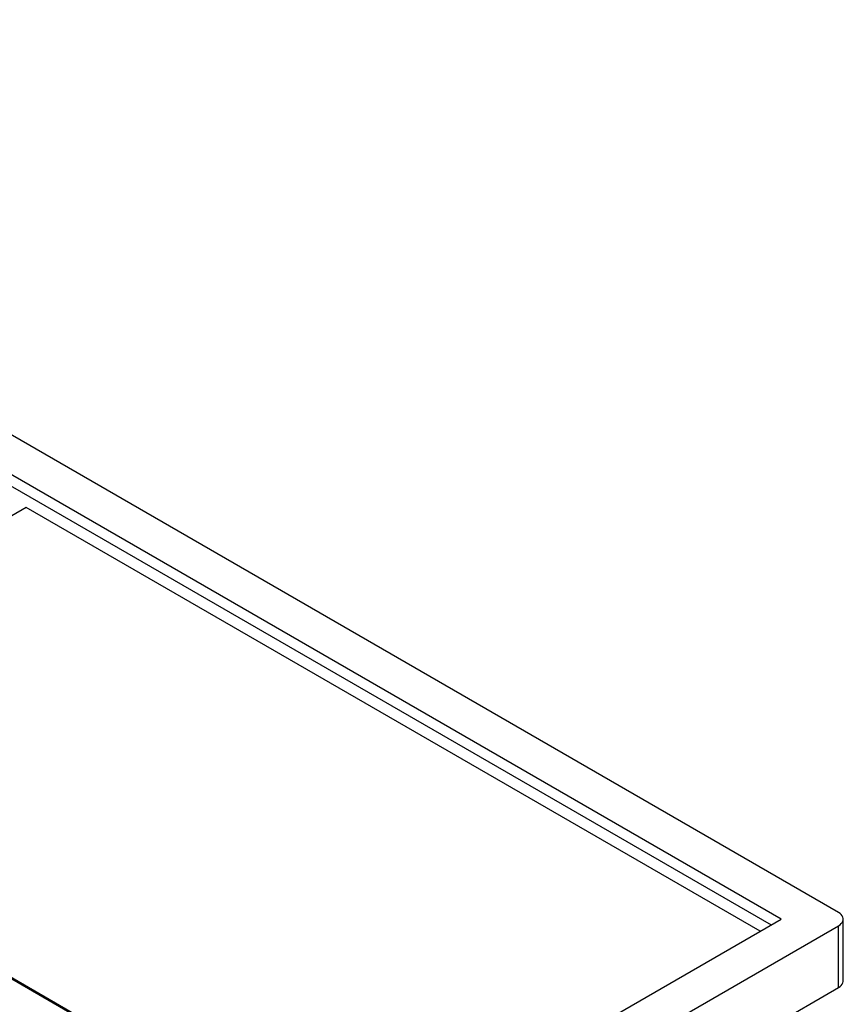
# Paper-space layout '_Isometric' of a CAD drawing. Units: inches. Extents: x -47.3 to 47.3, y -46.4 to 30.2.
# Drawn here: x 9.5 to 47.3, y -15.1 to 30 of the extents above; entities that cross this region are included whole.
import ezdxf

# ---------------------------------------------------------------- set-up
doc = ezdxf.new("R2010")
doc.units = ezdxf.units.IN
doc.header["$MEASUREMENT"] = 0

psp = doc.layouts.new('_Isometric')

# ---------------------------------------------------------------- linework, layer by layer
at = {"color": 7, "linetype": 'Continuous', "lineweight": 25}
for p, q in [((47.068, -10.916), (-23.887, 30.045)), ((44.437, -11.222), (-24.417, 28.527)), ((-24.417, 28.001), (43.982, -11.485)), ((-44.437, 16.969), (24.417, -22.78)), ((9.806, 7.664), (-9.208, -3.313)), ((24.417, -22.78), (44.437, -11.222)), ((47.287, -14.06), (47.287, -11.222)), ((24.947, -24.298), (47.068, -11.529)), ((47.068, -14.366), (47.068, -11.529)), ((24.947, -27.135), (47.068, -14.366))]:
    psp.add_line(p, q, dxfattribs=at)
at = {"color": 8, "linetype": 'Continuous', "lineweight": 25}
for p, q in [((43.479, -11.776), (9.806, 7.664)), ((-9.208, -3.313), (24.465, -22.752))]:
    psp.add_line(p, q, dxfattribs=at)
at = {"color": 7, "linetype": 'Continuous', "lineweight": 25, "flags": 128}
for points in [[(47.068, -11.529), (47.138, -11.482), (47.195, -11.43), (47.24, -11.374), (47.27, -11.314), (47.285, -11.253), (47.285, -11.191), (47.27, -11.13), (47.24, -11.071), (47.195, -11.015), (47.138, -10.963), (47.068, -10.916)], [(47.068, -14.366), (47.138, -14.319), (47.195, -14.267), (47.24, -14.211), (47.27, -14.152), (47.285, -14.09), (47.287, -14.06)]]:
    psp.add_lwpolyline(points, dxfattribs=at)

doc.saveas('drawing.dxf')
